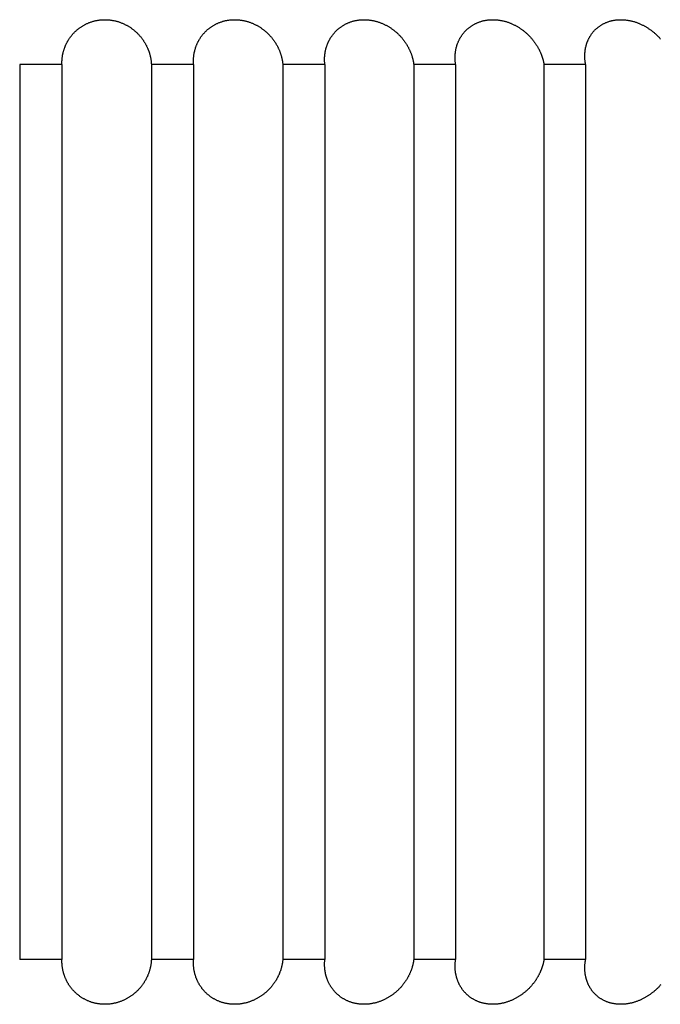
# Model space of a CAD drawing. Extents: x 52 to 380, y 60 to 275.
# Drawn here: x 81 to 82, y 130 to 131 of the extents above; entities that cross this region are included whole.
import ezdxf

# ---------------------------------------------------------------- set-up
doc = ezdxf.new("R2010")
doc.units = 0
doc.layers.add('DEFAULT', color=7, linetype='CONTINUOUS')
doc.layers.add('MP4031015_調整スクリュ', color=7, linetype='CONTINUOUS')

# ---------------------------------------------------------------- blocks, each defined once
blk = doc.blocks.new('SE1')
at = {"layer": 'MP4031015_調整スクリュ', "color": 7, "linetype": 'CONTINUOUS'}
for p, q in [((81.33231, 130.81769), (81.31341, 130.81769)), ((81.31341, 130.81769), (81.31341, 130.41769)), ((81.33231, 130.81769), (81.33231, 130.41769)), ((81.39115, 130.81769), (81.37228, 130.81769)), ((81.37228, 130.81769), (81.37228, 130.41769)), ((81.39115, 130.81769), (81.39115, 130.41769)), ((81.44984, 130.81769), (81.43102, 130.81769)), ((81.43102, 130.81769), (81.43102, 130.41769)), ((81.44984, 130.81769), (81.44984, 130.41769)), ((81.50828, 130.81769), (81.48956, 130.81769)), ((81.48956, 130.81769), (81.48956, 130.41769)), ((81.50828, 130.81769), (81.50828, 130.41769)), ((81.5664, 130.81769), (81.54779, 130.81769)), ((81.54779, 130.81769), (81.54779, 130.41769)), ((81.5664, 130.81769), (81.5664, 130.41769)), ((81.33231, 130.41769), (81.31341, 130.41769)), ((81.39115, 130.41769), (81.37228, 130.41769)), ((81.44984, 130.41769), (81.43102, 130.41769)), ((81.50828, 130.41769), (81.48956, 130.41769)), ((81.5664, 130.41769), (81.54779, 130.41769))]:
    blk.add_line(p, q, dxfattribs=at)
for points in [[(81.33231, 130.81769), (81.3323, 130.81791), (81.3323, 130.81814), (81.3323, 130.81836), (81.3323, 130.81858), (81.3323, 130.8188), (81.33231, 130.81903), (81.33232, 130.81925), (81.33233, 130.81947), (81.33234, 130.8197), (81.33236, 130.81992), (81.33238, 130.82014), (81.3324, 130.82037), (81.33242, 130.82059), (81.33245, 130.82081), (81.33248, 130.82103), (81.33251, 130.82126), (81.33254, 130.82148), (81.33258, 130.8217), (81.33262, 130.82192), (81.33266, 130.82214), (81.33271, 130.82236), (81.33275, 130.82258), (81.3328, 130.8228), (81.33286, 130.82302), (81.33291, 130.82324), (81.33297, 130.82346), (81.33303, 130.82368), (81.33309, 130.8239), (81.33316, 130.82412), (81.33322, 130.82434), (81.33329, 130.82455), (81.33337, 130.82477), (81.33344, 130.82498), (81.33352, 130.8252), (81.3336, 130.82541), (81.33368, 130.82563), (81.33377, 130.82584), (81.33386, 130.82605), (81.33395, 130.82626), (81.33405, 130.82648), (81.33414, 130.82669), (81.33424, 130.8269), (81.33435, 130.82711), (81.33445, 130.82731), (81.33456, 130.82752), (81.33467, 130.82773), (81.33479, 130.82794), (81.3349, 130.82815), (81.33503, 130.82835), (81.33515, 130.82856), (81.33528, 130.82876), (81.3354, 130.82896), (81.33554, 130.82917), (81.33567, 130.82937), (81.33581, 130.82957), (81.33595, 130.82977), (81.3361, 130.82996), (81.33624, 130.83016), (81.33639, 130.83036), (81.33655, 130.83055), (81.3367, 130.83074), (81.33686, 130.83094), (81.33703, 130.83113), (81.33719, 130.83131), (81.33736, 130.8315), (81.33753, 130.83169), (81.33771, 130.83187), (81.33789, 130.83205), (81.33807, 130.83223), (81.33825, 130.83241), (81.33844, 130.83259), (81.33863, 130.83276), (81.33883, 130.83294), (81.33903, 130.83311), (81.33923, 130.83328), (81.33943, 130.83345), (81.33964, 130.83362), (81.33986, 130.83378), (81.34007, 130.83394), (81.34029, 130.8341), (81.34051, 130.83426), (81.34074, 130.83441), (81.34097, 130.83457), (81.3412, 130.83472), (81.34144, 130.83486), (81.34167, 130.83501), (81.34192, 130.83515), (81.34216, 130.83529), (81.34241, 130.83542), (81.34266, 130.83556), (81.34292, 130.83568), (81.34317, 130.83581), (81.34344, 130.83593), (81.3437, 130.83605), (81.34397, 130.83617), (81.34424, 130.83628), (81.34452, 130.83639), (81.34479, 130.8365), (81.34508, 130.8366), (81.34536, 130.83669), (81.34565, 130.83679), (81.34594, 130.83688), (81.34623, 130.83696), (81.34652, 130.83704), (81.34682, 130.83712), (81.34712, 130.83719), (81.34742, 130.83726), (81.34772, 130.83732), (81.34802, 130.83738), (81.34833, 130.83743), (81.34864, 130.83748), (81.34895, 130.83752), (81.34926, 130.83756), (81.34957, 130.83759), (81.34989, 130.83762), (81.3502, 130.83765), (81.35052, 130.83766), (81.35084, 130.83768), (81.35115, 130.83769), (81.35147, 130.83769), (81.35179, 130.83769), (81.35211, 130.83768), (81.35242, 130.83767), (81.35274, 130.83765), (81.35306, 130.83763), (81.35337, 130.8376), (81.35369, 130.83757), (81.354, 130.83753), (81.35432, 130.83749), (81.35463, 130.83744), (81.35494, 130.83739), (81.35525, 130.83733), (81.35556, 130.83727), (81.35587, 130.83721), (81.35618, 130.83714), (81.35648, 130.83706), (81.35678, 130.83698), (81.35708, 130.8369), (81.35738, 130.83681), (81.35767, 130.83672), (81.35796, 130.83662), (81.35825, 130.83652), (81.35854, 130.83642), (81.35882, 130.83631), (81.35911, 130.8362), (81.35938, 130.83608), (81.35966, 130.83596), (81.35993, 130.83584), (81.3602, 130.83571), (81.36047, 130.83558), (81.36074, 130.83545), (81.361, 130.83531), (81.36126, 130.83518), (81.36151, 130.83503), (81.36176, 130.83489), (81.36201, 130.83474), (81.36225, 130.8346), (81.36249, 130.83444), (81.36273, 130.83429), (81.36296, 130.83413), (81.3632, 130.83398), (81.36342, 130.83381), (81.36365, 130.83365), (81.36387, 130.83349), (81.36409, 130.83332), (81.36431, 130.83315), (81.36452, 130.83297), (81.36473, 130.8328), (81.36493, 130.83262), (81.36514, 130.83245), (81.36534, 130.83227), (81.36554, 130.83209), (81.36573, 130.8319), (81.36592, 130.83172), (81.36611, 130.83153), (81.36629, 130.83135), (81.36647, 130.83116), (81.36665, 130.83097), (81.36683, 130.83078), (81.367, 130.83058), (81.36717, 130.83039), (81.36733, 130.8302), (81.3675, 130.83), (81.36765, 130.82981), (81.36781, 130.82961), (81.36797, 130.82941), (81.36812, 130.82921), (81.36826, 130.82901), (81.36841, 130.82881), (81.36855, 130.8286), (81.36869, 130.8284), (81.36883, 130.82819), (81.36896, 130.82799), (81.36909, 130.82778), (81.36922, 130.82757), (81.36935, 130.82736), (81.36947, 130.82715), (81.36959, 130.82694), (81.36971, 130.82673), (81.36983, 130.82652), (81.36994, 130.82631), (81.37005, 130.82609), (81.37015, 130.82588), (81.37026, 130.82566), (81.37036, 130.82545), (81.37046, 130.82523), (81.37055, 130.82502), (81.37065, 130.8248), (81.37074, 130.82458), (81.37083, 130.82437), (81.37091, 130.82415), (81.37099, 130.82393), (81.37107, 130.82371), (81.37115, 130.8235), (81.37123, 130.82328), (81.3713, 130.82306), (81.37137, 130.82284), (81.37144, 130.82262), (81.3715, 130.82239), (81.37156, 130.82217), (81.37162, 130.82195), (81.37168, 130.82173), (81.37173, 130.8215), (81.37179, 130.82128), (81.37184, 130.82106), (81.37188, 130.82083), (81.37193, 130.82061), (81.37197, 130.82039), (81.37201, 130.82016), (81.37205, 130.81994), (81.37208, 130.81971), (81.37211, 130.81949), (81.37214, 130.81926), (81.37217, 130.81904), (81.37219, 130.81882), (81.37221, 130.81859), (81.37223, 130.81837), (81.37225, 130.81814), (81.37226, 130.81792), (81.37228, 130.81769)], [(81.39115, 130.81769), (81.39113, 130.81791), (81.39112, 130.81814), (81.39111, 130.81836), (81.3911, 130.81858), (81.3911, 130.8188), (81.3911, 130.81903), (81.3911, 130.81925), (81.3911, 130.81947), (81.3911, 130.8197), (81.39111, 130.81992), (81.39112, 130.82014), (81.39113, 130.82037), (81.39115, 130.82059), (81.39117, 130.82081), (81.39119, 130.82103), (81.39121, 130.82126), (81.39124, 130.82148), (81.39126, 130.8217), (81.39129, 130.82192), (81.39133, 130.82214), (81.39136, 130.82236), (81.3914, 130.82258), (81.39144, 130.8228), (81.39148, 130.82302), (81.39153, 130.82324), (81.39158, 130.82346), (81.39163, 130.82368), (81.39168, 130.8239), (81.39174, 130.82412), (81.3918, 130.82434), (81.39186, 130.82455), (81.39193, 130.82477), (81.39199, 130.82498), (81.39206, 130.8252), (81.39214, 130.82541), (81.39221, 130.82563), (81.39229, 130.82584), (81.39237, 130.82605), (81.39245, 130.82626), (81.39254, 130.82648), (81.39263, 130.82669), (81.39272, 130.8269), (81.39281, 130.82711), (81.39291, 130.82731), (81.39301, 130.82752), (81.39311, 130.82773), (81.39322, 130.82794), (81.39333, 130.82815), (81.39344, 130.82835), (81.39356, 130.82856), (81.39367, 130.82876), (81.3938, 130.82896), (81.39392, 130.82917), (81.39405, 130.82937), (81.39418, 130.82957), (81.39431, 130.82977), (81.39445, 130.82996), (81.39459, 130.83016), (81.39473, 130.83036), (81.39488, 130.83055), (81.39502, 130.83074), (81.39518, 130.83094), (81.39533, 130.83113), (81.39549, 130.83131), (81.39565, 130.8315), (81.39581, 130.83169), (81.39598, 130.83187), (81.39615, 130.83205), (81.39633, 130.83223), (81.3965, 130.83241), (81.39668, 130.83259), (81.39687, 130.83276), (81.39706, 130.83294), (81.39725, 130.83311), (81.39744, 130.83328), (81.39764, 130.83345), (81.39784, 130.83362), (81.39805, 130.83378), (81.39826, 130.83394), (81.39847, 130.8341), (81.39869, 130.83426), (81.39891, 130.83441), (81.39913, 130.83457), (81.39935, 130.83472), (81.39958, 130.83486), (81.39982, 130.83501), (81.40005, 130.83515), (81.40029, 130.83529), (81.40053, 130.83542), (81.40078, 130.83556), (81.40103, 130.83568), (81.40128, 130.83581), (81.40154, 130.83593), (81.4018, 130.83605), (81.40206, 130.83617), (81.40233, 130.83628), (81.4026, 130.83639), (81.40287, 130.8365), (81.40315, 130.8366), (81.40343, 130.83669), (81.40371, 130.83679), (81.404, 130.83688), (81.40428, 130.83696), (81.40457, 130.83704), (81.40487, 130.83712), (81.40516, 130.83719), (81.40546, 130.83726), (81.40576, 130.83732), (81.40606, 130.83738), (81.40636, 130.83743), (81.40667, 130.83748), (81.40697, 130.83752), (81.40728, 130.83756), (81.40759, 130.83759), (81.40791, 130.83762), (81.40822, 130.83765), (81.40854, 130.83766), (81.40885, 130.83768), (81.40917, 130.83769), (81.40949, 130.83769), (81.4098, 130.83769), (81.41012, 130.83768), (81.41044, 130.83767), (81.41075, 130.83765), (81.41107, 130.83763), (81.41139, 130.8376), (81.4117, 130.83757), (81.41202, 130.83753), (81.41233, 130.83749), (81.41265, 130.83744), (81.41296, 130.83739), (81.41327, 130.83733), (81.41359, 130.83727), (81.4139, 130.83721), (81.4142, 130.83714), (81.41451, 130.83706), (81.41481, 130.83698), (81.41512, 130.8369), (81.41541, 130.83681), (81.41571, 130.83672), (81.41601, 130.83662), (81.4163, 130.83652), (81.41659, 130.83642), (81.41688, 130.83631), (81.41716, 130.8362), (81.41744, 130.83608), (81.41772, 130.83596), (81.418, 130.83584), (81.41828, 130.83571), (81.41855, 130.83558), (81.41882, 130.83545), (81.41908, 130.83531), (81.41935, 130.83518), (81.41961, 130.83503), (81.41986, 130.83489), (81.42011, 130.83474), (81.42036, 130.8346), (81.42061, 130.83444), (81.42085, 130.83429), (81.42109, 130.83413), (81.42133, 130.83398), (81.42156, 130.83381), (81.42179, 130.83365), (81.42202, 130.83349), (81.42225, 130.83332), (81.42247, 130.83315), (81.42269, 130.83297), (81.4229, 130.8328), (81.42312, 130.83262), (81.42333, 130.83245), (81.42353, 130.83227), (81.42374, 130.83209), (81.42394, 130.8319), (81.42413, 130.83172), (81.42433, 130.83153), (81.42452, 130.83135), (81.42471, 130.83116), (81.42489, 130.83097), (81.42508, 130.83078), (81.42525, 130.83058), (81.42543, 130.83039), (81.4256, 130.8302), (81.42577, 130.83), (81.42594, 130.82981), (81.4261, 130.82961), (81.42626, 130.82941), (81.42642, 130.82921), (81.42658, 130.82901), (81.42673, 130.82881), (81.42688, 130.8286), (81.42703, 130.8284), (81.42717, 130.82819), (81.42732, 130.82799), (81.42745, 130.82778), (81.42759, 130.82757), (81.42772, 130.82736), (81.42786, 130.82715), (81.42798, 130.82694), (81.42811, 130.82673), (81.42823, 130.82652), (81.42835, 130.82631), (81.42847, 130.82609), (81.42859, 130.82588), (81.4287, 130.82566), (81.42881, 130.82545), (81.42891, 130.82523), (81.42902, 130.82502), (81.42912, 130.8248), (81.42922, 130.82458), (81.42931, 130.82437), (81.42941, 130.82415), (81.4295, 130.82393), (81.42959, 130.82371), (81.42967, 130.8235), (81.42976, 130.82328), (81.42984, 130.82306), (81.42992, 130.82284), (81.42999, 130.82262), (81.43007, 130.82239), (81.43014, 130.82217), (81.4302, 130.82195), (81.43027, 130.82173), (81.43033, 130.8215), (81.43039, 130.82128), (81.43045, 130.82106), (81.43051, 130.82083), (81.43056, 130.82061), (81.43061, 130.82039), (81.43066, 130.82016), (81.43071, 130.81994), (81.43075, 130.81971), (81.43079, 130.81949), (81.43083, 130.81926), (81.43086, 130.81904), (81.4309, 130.81882), (81.43093, 130.81859), (81.43095, 130.81837), (81.43098, 130.81814), (81.431, 130.81792), (81.43102, 130.81769)], [(81.44984, 130.81769), (81.44981, 130.81791), (81.44979, 130.81814), (81.44977, 130.81836), (81.44976, 130.81858), (81.44974, 130.8188), (81.44973, 130.81903), (81.44972, 130.81925), (81.44972, 130.81947), (81.44971, 130.8197), (81.44971, 130.81992), (81.44971, 130.82014), (81.44972, 130.82037), (81.44972, 130.82059), (81.44973, 130.82081), (81.44974, 130.82103), (81.44976, 130.82126), (81.44978, 130.82148), (81.44979, 130.8217), (81.44982, 130.82192), (81.44984, 130.82214), (81.44987, 130.82236), (81.4499, 130.82258), (81.44993, 130.8228), (81.44996, 130.82302), (81.45, 130.82324), (81.45004, 130.82346), (81.45008, 130.82368), (81.45013, 130.8239), (81.45018, 130.82412), (81.45023, 130.82434), (81.45028, 130.82455), (81.45033, 130.82477), (81.45039, 130.82498), (81.45045, 130.8252), (81.45052, 130.82541), (81.45058, 130.82563), (81.45065, 130.82584), (81.45072, 130.82605), (81.4508, 130.82626), (81.45088, 130.82648), (81.45096, 130.82669), (81.45104, 130.8269), (81.45113, 130.82711), (81.45121, 130.82731), (81.45131, 130.82752), (81.4514, 130.82773), (81.4515, 130.82794), (81.4516, 130.82815), (81.4517, 130.82835), (81.45181, 130.82856), (81.45192, 130.82876), (81.45203, 130.82896), (81.45215, 130.82917), (81.45227, 130.82937), (81.45239, 130.82957), (81.45251, 130.82977), (81.45264, 130.82996), (81.45277, 130.83016), (81.45291, 130.83036), (81.45305, 130.83055), (81.45319, 130.83074), (81.45333, 130.83094), (81.45348, 130.83113), (81.45363, 130.83131), (81.45378, 130.8315), (81.45394, 130.83169), (81.4541, 130.83187), (81.45426, 130.83205), (81.45443, 130.83223), (81.4546, 130.83241), (81.45477, 130.83259), (81.45494, 130.83276), (81.45513, 130.83294), (81.45531, 130.83311), (81.4555, 130.83328), (81.45569, 130.83345), (81.45588, 130.83362), (81.45608, 130.83378), (81.45628, 130.83394), (81.45649, 130.8341), (81.4567, 130.83426), (81.45691, 130.83441), (81.45713, 130.83457), (81.45735, 130.83472), (81.45757, 130.83486), (81.45779, 130.83501), (81.45802, 130.83515), (81.45826, 130.83529), (81.45849, 130.83542), (81.45873, 130.83556), (81.45898, 130.83568), (81.45922, 130.83581), (81.45947, 130.83593), (81.45973, 130.83605), (81.45998, 130.83617), (81.46025, 130.83628), (81.46051, 130.83639), (81.46078, 130.8365), (81.46105, 130.8366), (81.46133, 130.83669), (81.4616, 130.83679), (81.46188, 130.83688), (81.46217, 130.83696), (81.46245, 130.83704), (81.46274, 130.83712), (81.46303, 130.83719), (81.46333, 130.83726), (81.46362, 130.83732), (81.46392, 130.83738), (81.46422, 130.83743), (81.46452, 130.83748), (81.46483, 130.83752), (81.46513, 130.83756), (81.46544, 130.83759), (81.46575, 130.83762), (81.46606, 130.83765), (81.46638, 130.83766), (81.46669, 130.83768), (81.46701, 130.83769), (81.46732, 130.83769), (81.46764, 130.83769), (81.46795, 130.83768), (81.46827, 130.83767), (81.46859, 130.83765), (81.4689, 130.83763), (81.46922, 130.8376), (81.46953, 130.83757), (81.46985, 130.83753), (81.47017, 130.83749), (81.47048, 130.83744), (81.4708, 130.83739), (81.47111, 130.83733), (81.47142, 130.83727), (81.47173, 130.83721), (81.47204, 130.83714), (81.47235, 130.83706), (81.47266, 130.83698), (81.47296, 130.8369), (81.47326, 130.83681), (81.47356, 130.83672), (81.47386, 130.83662), (81.47415, 130.83652), (81.47445, 130.83642), (81.47474, 130.83631), (81.47503, 130.8362), (81.47531, 130.83608), (81.4756, 130.83596), (81.47588, 130.83584), (81.47615, 130.83571), (81.47643, 130.83558), (81.4767, 130.83545), (81.47697, 130.83531), (81.47724, 130.83518), (81.47751, 130.83503), (81.47777, 130.83489), (81.47802, 130.83474), (81.47828, 130.8346), (81.47853, 130.83444), (81.47878, 130.83429), (81.47902, 130.83413), (81.47926, 130.83398), (81.4795, 130.83381), (81.47974, 130.83365), (81.47997, 130.83349), (81.4802, 130.83332), (81.48043, 130.83315), (81.48065, 130.83297), (81.48088, 130.8328), (81.4811, 130.83262), (81.48131, 130.83245), (81.48152, 130.83227), (81.48174, 130.83209), (81.48194, 130.8319), (81.48215, 130.83172), (81.48235, 130.83153), (81.48255, 130.83135), (81.48274, 130.83116), (81.48293, 130.83097), (81.48312, 130.83078), (81.48331, 130.83058), (81.48349, 130.83039), (81.48367, 130.8302), (81.48384, 130.83), (81.48402, 130.82981), (81.48419, 130.82961), (81.48436, 130.82941), (81.48452, 130.82921), (81.48469, 130.82901), (81.48485, 130.82881), (81.485, 130.8286), (81.48516, 130.8284), (81.48531, 130.82819), (81.48546, 130.82799), (81.48561, 130.82778), (81.48575, 130.82757), (81.48589, 130.82736), (81.48603, 130.82715), (81.48617, 130.82694), (81.4863, 130.82673), (81.48643, 130.82652), (81.48656, 130.82631), (81.48669, 130.82609), (81.48681, 130.82588), (81.48693, 130.82566), (81.48705, 130.82545), (81.48716, 130.82523), (81.48727, 130.82502), (81.48738, 130.8248), (81.48749, 130.82458), (81.48759, 130.82437), (81.4877, 130.82415), (81.4878, 130.82393), (81.48789, 130.82371), (81.48799, 130.8235), (81.48808, 130.82328), (81.48817, 130.82306), (81.48825, 130.82284), (81.48834, 130.82262), (81.48842, 130.82239), (81.4885, 130.82217), (81.48858, 130.82195), (81.48865, 130.82173), (81.48872, 130.8215), (81.48879, 130.82128), (81.48886, 130.82106), (81.48892, 130.82083), (81.48898, 130.82061), (81.48904, 130.82039), (81.4891, 130.82016), (81.48915, 130.81994), (81.48921, 130.81971), (81.48925, 130.81949), (81.4893, 130.81926), (81.48935, 130.81904), (81.48939, 130.81882), (81.48943, 130.81859), (81.48946, 130.81837), (81.4895, 130.81814), (81.48953, 130.81792), (81.48956, 130.81769)], [(81.50828, 130.81769), (81.50825, 130.81791), (81.50822, 130.81814), (81.5082, 130.81836), (81.50817, 130.81858), (81.50815, 130.8188), (81.50813, 130.81903), (81.50811, 130.81925), (81.5081, 130.81947), (81.50808, 130.8197), (81.50807, 130.81992), (81.50807, 130.82014), (81.50806, 130.82037), (81.50806, 130.82059), (81.50806, 130.82081), (81.50806, 130.82103), (81.50807, 130.82126), (81.50807, 130.82148), (81.50808, 130.8217), (81.5081, 130.82192), (81.50811, 130.82214), (81.50813, 130.82236), (81.50815, 130.82258), (81.50817, 130.8228), (81.5082, 130.82302), (81.50823, 130.82324), (81.50826, 130.82346), (81.50829, 130.82368), (81.50833, 130.8239), (81.50837, 130.82412), (81.50841, 130.82434), (81.50845, 130.82455), (81.5085, 130.82477), (81.50855, 130.82498), (81.5086, 130.8252), (81.50866, 130.82541), (81.50872, 130.82563), (81.50878, 130.82584), (81.50884, 130.82605), (81.5089, 130.82626), (81.50897, 130.82648), (81.50904, 130.82669), (81.50912, 130.8269), (81.5092, 130.82711), (81.50928, 130.82731), (81.50936, 130.82752), (81.50945, 130.82773), (81.50953, 130.82794), (81.50963, 130.82815), (81.50972, 130.82835), (81.50982, 130.82856), (81.50992, 130.82876), (81.51003, 130.82896), (81.51013, 130.82917), (81.51024, 130.82937), (81.51036, 130.82957), (81.51047, 130.82977), (81.51059, 130.82996), (81.51072, 130.83016), (81.51084, 130.83036), (81.51097, 130.83055), (81.5111, 130.83074), (81.51124, 130.83094), (81.51138, 130.83113), (81.51152, 130.83131), (81.51166, 130.8315), (81.51181, 130.83169), (81.51196, 130.83187), (81.51212, 130.83205), (81.51228, 130.83223), (81.51244, 130.83241), (81.5126, 130.83259), (81.51277, 130.83276), (81.51294, 130.83294), (81.51312, 130.83311), (81.5133, 130.83328), (81.51348, 130.83345), (81.51367, 130.83362), (81.51386, 130.83378), (81.51406, 130.83394), (81.51426, 130.8341), (81.51446, 130.83426), (81.51466, 130.83441), (81.51487, 130.83457), (81.51508, 130.83472), (81.5153, 130.83486), (81.51552, 130.83501), (81.51574, 130.83515), (81.51597, 130.83529), (81.5162, 130.83542), (81.51643, 130.83556), (81.51667, 130.83568), (81.51691, 130.83581), (81.51715, 130.83593), (81.5174, 130.83605), (81.51765, 130.83617), (81.51791, 130.83628), (81.51817, 130.83639), (81.51843, 130.8365), (81.5187, 130.8366), (81.51897, 130.83669), (81.51924, 130.83679), (81.51951, 130.83688), (81.51979, 130.83696), (81.52007, 130.83704), (81.52036, 130.83712), (81.52064, 130.83719), (81.52093, 130.83726), (81.52122, 130.83732), (81.52152, 130.83738), (81.52181, 130.83743), (81.52211, 130.83748), (81.52241, 130.83752), (81.52272, 130.83756), (81.52302, 130.83759), (81.52333, 130.83762), (81.52364, 130.83765), (81.52395, 130.83766), (81.52426, 130.83768), (81.52458, 130.83769), (81.52489, 130.83769), (81.52521, 130.83769), (81.52552, 130.83768), (81.52583, 130.83767), (81.52615, 130.83765), (81.52646, 130.83763), (81.52678, 130.8376), (81.52709, 130.83757), (81.52741, 130.83753), (81.52773, 130.83749), (81.52804, 130.83744), (81.52836, 130.83739), (81.52867, 130.83733), (81.52898, 130.83727), (81.5293, 130.83721), (81.52961, 130.83714), (81.52992, 130.83706), (81.53022, 130.83698), (81.53053, 130.8369), (81.53083, 130.83681), (81.53113, 130.83672), (81.53143, 130.83662), (81.53173, 130.83652), (81.53202, 130.83642), (81.53232, 130.83631), (81.53261, 130.8362), (81.5329, 130.83608), (81.53319, 130.83596), (81.53347, 130.83584), (81.53375, 130.83571), (81.53403, 130.83558), (81.53431, 130.83545), (81.53458, 130.83531), (81.53485, 130.83518), (81.53512, 130.83503), (81.53539, 130.83489), (81.53565, 130.83474), (81.53591, 130.8346), (81.53616, 130.83444), (81.53641, 130.83429), (81.53666, 130.83413), (81.53691, 130.83398), (81.53715, 130.83381), (81.5374, 130.83365), (81.53764, 130.83349), (81.53787, 130.83332), (81.5381, 130.83315), (81.53833, 130.83297), (81.53856, 130.8328), (81.53879, 130.83262), (81.53901, 130.83245), (81.53923, 130.83227), (81.53944, 130.83209), (81.53966, 130.8319), (81.53987, 130.83172), (81.54007, 130.83153), (81.54028, 130.83135), (81.54048, 130.83116), (81.54068, 130.83097), (81.54087, 130.83078), (81.54107, 130.83058), (81.54125, 130.83039), (81.54144, 130.8302), (81.54162, 130.83), (81.5418, 130.82981), (81.54198, 130.82961), (81.54216, 130.82941), (81.54233, 130.82921), (81.5425, 130.82901), (81.54267, 130.82881), (81.54283, 130.8286), (81.54299, 130.8284), (81.54315, 130.82819), (81.54331, 130.82799), (81.54346, 130.82778), (81.54362, 130.82757), (81.54376, 130.82736), (81.54391, 130.82715), (81.54405, 130.82694), (81.5442, 130.82673), (81.54433, 130.82652), (81.54447, 130.82631), (81.5446, 130.82609), (81.54473, 130.82588), (81.54486, 130.82566), (81.54499, 130.82545), (81.54511, 130.82523), (81.54523, 130.82502), (81.54535, 130.8248), (81.54546, 130.82458), (81.54557, 130.82437), (81.54568, 130.82415), (81.54579, 130.82393), (81.5459, 130.82371), (81.546, 130.8235), (81.5461, 130.82328), (81.54619, 130.82306), (81.54629, 130.82284), (81.54638, 130.82262), (81.54647, 130.82239), (81.54656, 130.82217), (81.54665, 130.82195), (81.54673, 130.82173), (81.54681, 130.8215), (81.54689, 130.82128), (81.54696, 130.82106), (81.54703, 130.82083), (81.5471, 130.82061), (81.54717, 130.82039), (81.54724, 130.82016), (81.5473, 130.81994), (81.54736, 130.81971), (81.54742, 130.81949), (81.54747, 130.81926), (81.54753, 130.81904), (81.54758, 130.81882), (81.54762, 130.81859), (81.54767, 130.81837), (81.54771, 130.81814), (81.54775, 130.81792), (81.54779, 130.81769)], [(81.5664, 130.81769), (81.56636, 130.81791), (81.56632, 130.81814), (81.56629, 130.81836), (81.56625, 130.81858), (81.56622, 130.8188), (81.56619, 130.81903), (81.56617, 130.81925), (81.56614, 130.81947), (81.56612, 130.8197), (81.5661, 130.81992), (81.56609, 130.82014), (81.56607, 130.82037), (81.56606, 130.82059), (81.56605, 130.82081), (81.56605, 130.82103), (81.56604, 130.82126), (81.56604, 130.82148), (81.56604, 130.8217), (81.56605, 130.82192), (81.56605, 130.82214), (81.56606, 130.82236), (81.56607, 130.82258), (81.56609, 130.8228), (81.56611, 130.82302), (81.56613, 130.82324), (81.56615, 130.82346), (81.56617, 130.82368), (81.5662, 130.8239), (81.56623, 130.82412), (81.56626, 130.82434), (81.5663, 130.82455), (81.56634, 130.82477), (81.56638, 130.82498), (81.56642, 130.8252), (81.56647, 130.82541), (81.56651, 130.82563), (81.56657, 130.82584), (81.56662, 130.82605), (81.56668, 130.82626), (81.56674, 130.82648), (81.5668, 130.82669), (81.56686, 130.8269), (81.56693, 130.82711), (81.567, 130.82731), (81.56708, 130.82752), (81.56716, 130.82773), (81.56724, 130.82794), (81.56732, 130.82815), (81.56741, 130.82835), (81.5675, 130.82856), (81.56759, 130.82876), (81.56768, 130.82896), (81.56778, 130.82917), (81.56788, 130.82937), (81.56799, 130.82957), (81.5681, 130.82977), (81.56821, 130.82996), (81.56832, 130.83016), (81.56844, 130.83036), (81.56856, 130.83055), (81.56868, 130.83074), (81.56881, 130.83094), (81.56894, 130.83113), (81.56907, 130.83131), (81.56921, 130.8315), (81.56935, 130.83169), (81.56949, 130.83187), (81.56964, 130.83205), (81.56979, 130.83223), (81.56994, 130.83241), (81.5701, 130.83259), (81.57026, 130.83276), (81.57043, 130.83294), (81.57059, 130.83311), (81.57077, 130.83328), (81.57094, 130.83345), (81.57112, 130.83362), (81.5713, 130.83378), (81.57149, 130.83394), (81.57168, 130.8341), (81.57188, 130.83426), (81.57207, 130.83441), (81.57227, 130.83457), (81.57248, 130.83472), (81.57269, 130.83486), (81.5729, 130.83501), (81.57312, 130.83515), (81.57333, 130.83529), (81.57356, 130.83542), (81.57378, 130.83556), (81.57401, 130.83568), (81.57425, 130.83581), (81.57449, 130.83593), (81.57473, 130.83605), (81.57497, 130.83617), (81.57522, 130.83628), (81.57548, 130.83639), (81.57573, 130.8365), (81.57599, 130.8366), (81.57626, 130.83669), (81.57652, 130.83679), (81.57679, 130.83688), (81.57707, 130.83696), (81.57734, 130.83704), (81.57762, 130.83712), (81.5779, 130.83719), (81.57819, 130.83726), (81.57848, 130.83732), (81.57876, 130.83738), (81.57906, 130.83743), (81.57935, 130.83748), (81.57965, 130.83752), (81.57995, 130.83756), (81.58025, 130.83759), (81.58056, 130.83762), (81.58086, 130.83765), (81.58117, 130.83766), (81.58148, 130.83768), (81.58179, 130.83769), (81.5821, 130.83769), (81.58241, 130.83769), (81.58273, 130.83768), (81.58304, 130.83767), (81.58335, 130.83765), (81.58367, 130.83763), (81.58398, 130.8376), (81.58429, 130.83757), (81.58461, 130.83753), (81.58493, 130.83749), (81.58524, 130.83744), (81.58556, 130.83739), (81.58587, 130.83733), (81.58618, 130.83727), (81.5865, 130.83721), (81.58681, 130.83714), (81.58712, 130.83706), (81.58742, 130.83698), (81.58773, 130.8369), (81.58804, 130.83681), (81.58834, 130.83672), (81.58864, 130.83662), (81.58894, 130.83652), (81.58924, 130.83642), (81.58953, 130.83631), (81.58983, 130.8362), (81.59012, 130.83608), (81.59041, 130.83596), (81.59069, 130.83584), (81.59098, 130.83571), (81.59126, 130.83558), (81.59154, 130.83545), (81.59182, 130.83531), (81.59209, 130.83518), (81.59237, 130.83503), (81.59263, 130.83489), (81.5929, 130.83474), (81.59316, 130.8346), (81.59342, 130.83444), (81.59368, 130.83429), (81.59393, 130.83413), (81.59418, 130.83398), (81.59443, 130.83381), (81.59468, 130.83365), (81.59492, 130.83349), (81.59516, 130.83332), (81.5954, 130.83315), (81.59564, 130.83297), (81.59587, 130.8328), (81.5961, 130.83262), (81.59633, 130.83245), (81.59655, 130.83227), (81.59677, 130.83209), (81.59699, 130.8319), (81.59721, 130.83172), (81.59742, 130.83153), (81.59763, 130.83135), (81.59784, 130.83116), (81.59804, 130.83097), (81.59824, 130.83078), (81.59844, 130.83058), (81.59864, 130.83039), (81.59883, 130.8302), (81.59902, 130.83), (81.59921, 130.82981), (81.59939, 130.82961), (81.59957, 130.82941), (81.59975, 130.82921), (81.59993, 130.82901)], [(81.37228, 130.41769), (81.37226, 130.41747), (81.37225, 130.41725), (81.37223, 130.41702), (81.37221, 130.4168), (81.37219, 130.41658), (81.37217, 130.41636), (81.37214, 130.41613), (81.37211, 130.41591), (81.37208, 130.41569), (81.37205, 130.41546), (81.37201, 130.41524), (81.37197, 130.41502), (81.37193, 130.4148), (81.37189, 130.41457), (81.37184, 130.41435), (81.37179, 130.41413), (81.37174, 130.41391), (81.37169, 130.41368), (81.37163, 130.41346), (81.37157, 130.41324), (81.37151, 130.41302), (81.37145, 130.4128), (81.37138, 130.41258), (81.37131, 130.41236), (81.37124, 130.41214), (81.37116, 130.41192), (81.37109, 130.4117), (81.37101, 130.41148), (81.37092, 130.41127), (81.37084, 130.41105), (81.37075, 130.41083), (81.37066, 130.41062), (81.37057, 130.4104), (81.37047, 130.41019), (81.37038, 130.40997), (81.37028, 130.40976), (81.37017, 130.40954), (81.37007, 130.40933), (81.36996, 130.40912), (81.36985, 130.40891), (81.36974, 130.4087), (81.36962, 130.40849), (81.3695, 130.40828), (81.36938, 130.40807), (81.36925, 130.40786), (81.36912, 130.40765), (81.36899, 130.40745), (81.36886, 130.40724), (81.36872, 130.40703), (81.36858, 130.40683), (81.36844, 130.40662), (81.3683, 130.40642), (81.36815, 130.40622), (81.368, 130.40602), (81.36784, 130.40582), (81.36769, 130.40562), (81.36753, 130.40542), (81.36736, 130.40522), (81.3672, 130.40503), (81.36703, 130.40483), (81.36686, 130.40464), (81.36668, 130.40445), (81.3665, 130.40426), (81.36632, 130.40407), (81.36614, 130.40388), (81.36595, 130.4037), (81.36577, 130.40351), (81.36557, 130.40333), (81.36538, 130.40315), (81.36518, 130.40297), (81.36498, 130.4028), (81.36477, 130.40262), (81.36456, 130.40245), (81.36435, 130.40227), (81.36414, 130.4021), (81.36392, 130.40193), (81.3637, 130.40177), (81.36347, 130.4016), (81.36324, 130.40144), (81.36301, 130.40128), (81.36278, 130.40112), (81.36254, 130.40097), (81.3623, 130.40082), (81.36205, 130.40067), (81.36181, 130.40052), (81.36156, 130.40038), (81.3613, 130.40023), (81.36105, 130.4001), (81.36079, 130.39996), (81.36053, 130.39983), (81.36026, 130.3997), (81.35999, 130.39957), (81.35972, 130.39945), (81.35945, 130.39933), (81.35917, 130.39922), (81.35889, 130.3991), (81.35861, 130.39899), (81.35832, 130.39889), (81.35803, 130.39879), (81.35774, 130.39869), (81.35745, 130.3986), (81.35715, 130.39851), (81.35685, 130.39842), (81.35655, 130.39834), (81.35625, 130.39826), (81.35594, 130.39819), (81.35564, 130.39813), (81.35533, 130.39806), (81.35502, 130.39801), (81.35471, 130.39795), (81.3544, 130.3979), (81.35409, 130.39786), (81.35377, 130.39782), (81.35346, 130.39779), (81.35314, 130.39776), (81.35282, 130.39774), (81.35251, 130.39772), (81.35219, 130.39771), (81.35187, 130.3977), (81.35155, 130.39769), (81.35123, 130.3977), (81.35092, 130.3977), (81.3506, 130.39771), (81.35028, 130.39773), (81.34997, 130.39775), (81.34966, 130.39778), (81.34934, 130.39781), (81.34903, 130.39785), (81.34872, 130.39789), (81.34841, 130.39794), (81.3481, 130.39799), (81.3478, 130.39805), (81.34749, 130.39811), (81.34719, 130.39818), (81.34689, 130.39825), (81.34659, 130.39832), (81.34629, 130.3984), (81.346, 130.39849), (81.34571, 130.39857), (81.34543, 130.39867), (81.34514, 130.39876), (81.34486, 130.39886), (81.34458, 130.39897), (81.34431, 130.39908), (81.34403, 130.39919), (81.34376, 130.3993), (81.3435, 130.39942), (81.34323, 130.39955), (81.34297, 130.39967), (81.34271, 130.3998), (81.34246, 130.39993), (81.34221, 130.40007), (81.34196, 130.40021), (81.34172, 130.40035), (81.34148, 130.40049), (81.34124, 130.40064), (81.34101, 130.40079), (81.34078, 130.40094), (81.34056, 130.40109), (81.34033, 130.40125), (81.34012, 130.40141), (81.3399, 130.40157), (81.33969, 130.40173), (81.33948, 130.4019), (81.33927, 130.40207), (81.33907, 130.40224), (81.33887, 130.40241), (81.33867, 130.40258), (81.33848, 130.40276), (81.33829, 130.40294), (81.3381, 130.40312), (81.33792, 130.4033), (81.33774, 130.40348), (81.33757, 130.40366), (81.33739, 130.40385), (81.33722, 130.40404), (81.33706, 130.40423), (81.33689, 130.40442), (81.33673, 130.40461), (81.33657, 130.4048), (81.33642, 130.40499), (81.33627, 130.40519), (81.33612, 130.40538), (81.33598, 130.40558), (81.33584, 130.40578), (81.3357, 130.40597), (81.33557, 130.40617), (81.33543, 130.40638), (81.3353, 130.40658), (81.33518, 130.40678), (81.33505, 130.40699), (81.33493, 130.40719), (81.33481, 130.4074), (81.3347, 130.4076), (81.33459, 130.40781), (81.33448, 130.40802), (81.33437, 130.40823), (81.33427, 130.40844), (81.33416, 130.40865), (81.33407, 130.40887), (81.33397, 130.40908), (81.33388, 130.40929), (81.33379, 130.40951), (81.3337, 130.40972), (81.33362, 130.40993), (81.33353, 130.41015), (81.33345, 130.41037), (81.33338, 130.41058), (81.3333, 130.4108), (81.33323, 130.41102), (81.33317, 130.41123), (81.3331, 130.41145), (81.33304, 130.41167), (81.33298, 130.41189), (81.33292, 130.41211), (81.33286, 130.41233), (81.33281, 130.41255), (81.33276, 130.41277), (81.33271, 130.41299), (81.33267, 130.41321), (81.33263, 130.41343), (81.33259, 130.41366), (81.33255, 130.41388), (81.33251, 130.4141), (81.33248, 130.41433), (81.33245, 130.41455), (81.33243, 130.41477), (81.3324, 130.415), (81.33238, 130.41522), (81.33236, 130.41545), (81.33234, 130.41567), (81.33233, 130.4159), (81.33232, 130.41612), (81.33231, 130.41634), (81.3323, 130.41657), (81.3323, 130.41679), (81.3323, 130.41702), (81.3323, 130.41724), (81.3323, 130.41747), (81.33231, 130.41769)], [(81.43102, 130.41769), (81.431, 130.41747), (81.43098, 130.41725), (81.43095, 130.41702), (81.43093, 130.4168), (81.4309, 130.41658), (81.43086, 130.41636), (81.43083, 130.41613), (81.43079, 130.41591), (81.43075, 130.41569), (81.43071, 130.41546), (81.43066, 130.41524), (81.43062, 130.41502), (81.43057, 130.4148), (81.43051, 130.41457), (81.43046, 130.41435), (81.4304, 130.41413), (81.43034, 130.41391), (81.43028, 130.41368), (81.43021, 130.41346), (81.43015, 130.41324), (81.43008, 130.41302), (81.43, 130.4128), (81.42993, 130.41258), (81.42985, 130.41236), (81.42977, 130.41214), (81.42969, 130.41192), (81.4296, 130.4117), (81.42951, 130.41148), (81.42942, 130.41127), (81.42933, 130.41105), (81.42923, 130.41083), (81.42914, 130.41062), (81.42903, 130.4104), (81.42893, 130.41019), (81.42883, 130.40997), (81.42872, 130.40976), (81.42861, 130.40954), (81.42849, 130.40933), (81.42838, 130.40912), (81.42826, 130.40891), (81.42814, 130.4087), (81.42801, 130.40849), (81.42788, 130.40828), (81.42775, 130.40807), (81.42762, 130.40786), (81.42749, 130.40765), (81.42735, 130.40745), (81.42721, 130.40724), (81.42706, 130.40703), (81.42691, 130.40683), (81.42676, 130.40662), (81.42661, 130.40642), (81.42646, 130.40622), (81.4263, 130.40602), (81.42614, 130.40582), (81.42597, 130.40562), (81.4258, 130.40542), (81.42563, 130.40522), (81.42546, 130.40503), (81.42528, 130.40483), (81.42511, 130.40464), (81.42492, 130.40445), (81.42474, 130.40426), (81.42455, 130.40407), (81.42436, 130.40388), (81.42417, 130.4037), (81.42397, 130.40351), (81.42377, 130.40333), (81.42357, 130.40315), (81.42337, 130.40297), (81.42316, 130.4028), (81.42295, 130.40262), (81.42273, 130.40245), (81.42251, 130.40227), (81.42229, 130.4021), (81.42207, 130.40193), (81.42184, 130.40177), (81.42161, 130.4016), (81.42138, 130.40144), (81.42114, 130.40128), (81.4209, 130.40112), (81.42065, 130.40097), (81.42041, 130.40082), (81.42016, 130.40067), (81.41991, 130.40052), (81.41965, 130.40038), (81.41939, 130.40023), (81.41913, 130.4001), (81.41887, 130.39996), (81.4186, 130.39983), (81.41833, 130.3997), (81.41806, 130.39957), (81.41779, 130.39945), (81.41751, 130.39933), (81.41723, 130.39922), (81.41694, 130.3991), (81.41666, 130.39899), (81.41637, 130.39889), (81.41607, 130.39879), (81.41578, 130.39869), (81.41548, 130.3986), (81.41518, 130.39851), (81.41488, 130.39842), (81.41458, 130.39834), (81.41427, 130.39826), (81.41397, 130.39819), (81.41366, 130.39813), (81.41335, 130.39806), (81.41304, 130.39801), (81.41273, 130.39795), (81.41242, 130.3979), (81.4121, 130.39786), (81.41179, 130.39782), (81.41147, 130.39779), (81.41116, 130.39776), (81.41084, 130.39774), (81.41052, 130.39772), (81.4102, 130.39771), (81.40988, 130.3977), (81.40957, 130.39769), (81.40925, 130.3977), (81.40893, 130.3977), (81.40862, 130.39771), (81.4083, 130.39773), (81.40799, 130.39775), (81.40768, 130.39778), (81.40737, 130.39781), (81.40706, 130.39785), (81.40675, 130.39789), (81.40644, 130.39794), (81.40614, 130.39799), (81.40583, 130.39805), (81.40553, 130.39811), (81.40523, 130.39818), (81.40494, 130.39825), (81.40464, 130.39832), (81.40435, 130.3984), (81.40406, 130.39849), (81.40377, 130.39857), (81.40349, 130.39867), (81.40321, 130.39876), (81.40294, 130.39886), (81.40266, 130.39897), (81.40239, 130.39908), (81.40212, 130.39919), (81.40186, 130.3993), (81.4016, 130.39942), (81.40134, 130.39955), (81.40108, 130.39967), (81.40083, 130.3998), (81.40058, 130.39993), (81.40034, 130.40007), (81.4001, 130.40021), (81.39986, 130.40035), (81.39962, 130.40049), (81.39939, 130.40064), (81.39917, 130.40079), (81.39895, 130.40094), (81.39873, 130.40109), (81.39851, 130.40125), (81.3983, 130.40141), (81.39809, 130.40157), (81.39789, 130.40173), (81.39768, 130.4019), (81.39749, 130.40207), (81.39729, 130.40224), (81.3971, 130.40241), (81.39691, 130.40258), (81.39672, 130.40276), (81.39654, 130.40294), (81.39636, 130.40312), (81.39619, 130.4033), (81.39601, 130.40348), (81.39584, 130.40366), (81.39568, 130.40385), (81.39552, 130.40404), (81.39536, 130.40423), (81.3952, 130.40442), (81.39505, 130.40461), (81.3949, 130.4048), (81.39476, 130.40499), (81.39461, 130.40519), (81.39447, 130.40538), (81.39434, 130.40558), (81.3942, 130.40578), (81.39407, 130.40597), (81.39395, 130.40617), (81.39382, 130.40638), (81.3937, 130.40658), (81.39358, 130.40678), (81.39347, 130.40699), (81.39335, 130.40719), (81.39324, 130.4074), (81.39314, 130.4076), (81.39303, 130.40781), (81.39293, 130.40802), (81.39283, 130.40823), (81.39274, 130.40844), (81.39265, 130.40865), (81.39256, 130.40887), (81.39247, 130.40908), (81.39238, 130.40929), (81.3923, 130.40951), (81.39222, 130.40972), (81.39215, 130.40993), (81.39208, 130.41015), (81.392, 130.41037), (81.39194, 130.41058), (81.39187, 130.4108), (81.39181, 130.41102), (81.39175, 130.41123), (81.39169, 130.41145), (81.39164, 130.41167), (81.39159, 130.41189), (81.39154, 130.41211), (81.39149, 130.41233), (81.39145, 130.41255), (81.39141, 130.41277), (81.39137, 130.41299), (81.39133, 130.41321), (81.3913, 130.41343), (81.39127, 130.41366), (81.39124, 130.41388), (81.39121, 130.4141), (81.39119, 130.41433), (81.39117, 130.41455), (81.39115, 130.41477), (81.39114, 130.415), (81.39112, 130.41522), (81.39111, 130.41545), (81.3911, 130.41567), (81.3911, 130.4159), (81.3911, 130.41612), (81.3911, 130.41634), (81.3911, 130.41657), (81.3911, 130.41679), (81.39111, 130.41702), (81.39112, 130.41724), (81.39113, 130.41747), (81.39115, 130.41769)], [(81.48956, 130.41769), (81.48953, 130.41747), (81.4895, 130.41725), (81.48946, 130.41702), (81.48943, 130.4168), (81.48939, 130.41658), (81.48935, 130.41636), (81.4893, 130.41613), (81.48926, 130.41591), (81.48921, 130.41569), (81.48916, 130.41546), (81.4891, 130.41524), (81.48905, 130.41502), (81.48899, 130.4148), (81.48893, 130.41457), (81.48886, 130.41435), (81.4888, 130.41413), (81.48873, 130.41391), (81.48866, 130.41368), (81.48859, 130.41346), (81.48851, 130.41324), (81.48843, 130.41302), (81.48835, 130.4128), (81.48827, 130.41258), (81.48818, 130.41236), (81.48809, 130.41214), (81.488, 130.41192), (81.48791, 130.4117), (81.48781, 130.41148), (81.48771, 130.41127), (81.48761, 130.41105), (81.48751, 130.41083), (81.4874, 130.41062), (81.48729, 130.4104), (81.48718, 130.41019), (81.48707, 130.40997), (81.48695, 130.40976), (81.48683, 130.40954), (81.48671, 130.40933), (81.48659, 130.40912), (81.48646, 130.40891), (81.48633, 130.4087), (81.4862, 130.40849), (81.48606, 130.40828), (81.48592, 130.40807), (81.48578, 130.40786), (81.48564, 130.40765), (81.48549, 130.40745), (81.48535, 130.40724), (81.48519, 130.40703), (81.48504, 130.40683), (81.48488, 130.40662), (81.48472, 130.40642), (81.48456, 130.40622), (81.48439, 130.40602), (81.48422, 130.40582), (81.48405, 130.40562), (81.48388, 130.40542), (81.4837, 130.40522), (81.48352, 130.40503), (81.48334, 130.40483), (81.48315, 130.40464), (81.48296, 130.40445), (81.48277, 130.40426), (81.48258, 130.40407), (81.48238, 130.40388), (81.48218, 130.4037), (81.48198, 130.40351), (81.48177, 130.40333), (81.48157, 130.40315), (81.48136, 130.40297), (81.48114, 130.4028), (81.48092, 130.40262), (81.4807, 130.40245), (81.48048, 130.40227), (81.48025, 130.4021), (81.48002, 130.40193), (81.47979, 130.40177), (81.47955, 130.4016), (81.47931, 130.40144), (81.47907, 130.40128), (81.47882, 130.40112), (81.47857, 130.40097), (81.47832, 130.40082), (81.47807, 130.40067), (81.47781, 130.40052), (81.47755, 130.40038), (81.47729, 130.40023), (81.47703, 130.4001), (81.47676, 130.39996), (81.47649, 130.39983), (81.47621, 130.3997), (81.47594, 130.39957), (81.47566, 130.39945), (81.47538, 130.39933), (81.47509, 130.39922), (81.47481, 130.3991), (81.47451, 130.39899), (81.47422, 130.39889), (81.47393, 130.39879), (81.47363, 130.39869), (81.47333, 130.3986), (81.47303, 130.39851), (81.47272, 130.39842), (81.47242, 130.39834), (81.47211, 130.39826), (81.47181, 130.39819), (81.4715, 130.39813), (81.47119, 130.39806), (81.47088, 130.39801), (81.47057, 130.39795), (81.47025, 130.3979), (81.46994, 130.39786), (81.46962, 130.39782), (81.4693, 130.39779), (81.46899, 130.39776), (81.46867, 130.39774), (81.46835, 130.39772), (81.46804, 130.39771), (81.46772, 130.3977), (81.4674, 130.39769), (81.46709, 130.3977), (81.46677, 130.3977), (81.46646, 130.39771), (81.46615, 130.39773), (81.46584, 130.39775), (81.46553, 130.39778), (81.46522, 130.39781), (81.46491, 130.39785), (81.4646, 130.39789), (81.4643, 130.39794), (81.464, 130.39799), (81.4637, 130.39805), (81.4634, 130.39811), (81.4631, 130.39818), (81.46281, 130.39825), (81.46252, 130.39832), (81.46223, 130.3984), (81.46195, 130.39849), (81.46167, 130.39857), (81.46139, 130.39867), (81.46111, 130.39876), (81.46084, 130.39886), (81.46057, 130.39897), (81.46031, 130.39908), (81.46005, 130.39919), (81.45979, 130.3993), (81.45953, 130.39942), (81.45928, 130.39955), (81.45903, 130.39967), (81.45878, 130.3998), (81.45854, 130.39993), (81.4583, 130.40007), (81.45807, 130.40021), (81.45784, 130.40035), (81.45761, 130.40049), (81.45738, 130.40064), (81.45717, 130.40079), (81.45695, 130.40094), (81.45674, 130.40109), (81.45653, 130.40125), (81.45632, 130.40141), (81.45612, 130.40157), (81.45592, 130.40173), (81.45573, 130.4019), (81.45554, 130.40207), (81.45535, 130.40224), (81.45517, 130.40241), (81.45498, 130.40258), (81.45481, 130.40276), (81.45463, 130.40294), (81.45446, 130.40312), (81.45429, 130.4033), (81.45413, 130.40348), (81.45397, 130.40366), (81.45381, 130.40385), (81.45365, 130.40404), (81.4535, 130.40423), (81.45335, 130.40442), (81.45321, 130.40461), (81.45307, 130.4048), (81.45293, 130.40499), (81.4528, 130.40519), (81.45267, 130.40538), (81.45254, 130.40558), (81.45241, 130.40578), (81.45229, 130.40597), (81.45217, 130.40617), (81.45206, 130.40638), (81.45194, 130.40658), (81.45183, 130.40678), (81.45173, 130.40699), (81.45162, 130.40719), (81.45152, 130.4074), (81.45142, 130.4076), (81.45133, 130.40781), (81.45123, 130.40802), (81.45115, 130.40823), (81.45106, 130.40844), (81.45097, 130.40865), (81.45089, 130.40887), (81.45081, 130.40908), (81.45074, 130.40929), (81.45067, 130.40951), (81.4506, 130.40972), (81.45053, 130.40993), (81.45046, 130.41015), (81.4504, 130.41037), (81.45034, 130.41058), (81.45029, 130.4108), (81.45023, 130.41102), (81.45018, 130.41123), (81.45013, 130.41145), (81.45009, 130.41167), (81.45005, 130.41189), (81.45001, 130.41211), (81.44997, 130.41233), (81.44993, 130.41255), (81.4499, 130.41277), (81.44987, 130.41299), (81.44984, 130.41321), (81.44982, 130.41343), (81.4498, 130.41366), (81.44978, 130.41388), (81.44976, 130.4141), (81.44975, 130.41433), (81.44973, 130.41455), (81.44973, 130.41477), (81.44972, 130.415), (81.44971, 130.41522), (81.44971, 130.41545), (81.44971, 130.41567), (81.44972, 130.4159), (81.44972, 130.41612), (81.44973, 130.41634), (81.44974, 130.41657), (81.44976, 130.41679), (81.44977, 130.41702), (81.44979, 130.41724), (81.44981, 130.41747), (81.44984, 130.41769)], [(81.54779, 130.41769), (81.54775, 130.41747), (81.54771, 130.41725), (81.54767, 130.41702), (81.54763, 130.4168), (81.54758, 130.41658), (81.54753, 130.41636), (81.54748, 130.41613), (81.54742, 130.41591), (81.54736, 130.41569), (81.54731, 130.41546), (81.54724, 130.41524), (81.54718, 130.41502), (81.54711, 130.4148), (81.54704, 130.41457), (81.54697, 130.41435), (81.54689, 130.41413), (81.54682, 130.41391), (81.54674, 130.41368), (81.54666, 130.41346), (81.54657, 130.41324), (81.54649, 130.41302), (81.5464, 130.4128), (81.5463, 130.41258), (81.54621, 130.41236), (81.54611, 130.41214), (81.54601, 130.41192), (81.54591, 130.4117), (81.54581, 130.41148), (81.5457, 130.41127), (81.54559, 130.41105), (81.54548, 130.41083), (81.54537, 130.41062), (81.54525, 130.4104), (81.54513, 130.41019), (81.54501, 130.40997), (81.54488, 130.40976), (81.54476, 130.40954), (81.54463, 130.40933), (81.5445, 130.40912), (81.54436, 130.40891), (81.54423, 130.4087), (81.54409, 130.40849), (81.54394, 130.40828), (81.5438, 130.40807), (81.54365, 130.40786), (81.5435, 130.40765), (81.54335, 130.40745), (81.54319, 130.40724), (81.54303, 130.40703), (81.54287, 130.40683), (81.5427, 130.40662), (81.54254, 130.40642), (81.54237, 130.40622), (81.54219, 130.40602), (81.54202, 130.40582), (81.54184, 130.40562), (81.54166, 130.40542), (81.54147, 130.40522), (81.54129, 130.40503), (81.5411, 130.40483), (81.54091, 130.40464), (81.54071, 130.40445), (81.54051, 130.40426), (81.54031, 130.40407), (81.54011, 130.40388), (81.5399, 130.4037), (81.5397, 130.40351), (81.53948, 130.40333), (81.53927, 130.40315), (81.53905, 130.40297), (81.53883, 130.4028), (81.53861, 130.40262), (81.53838, 130.40245), (81.53815, 130.40227), (81.53792, 130.4021), (81.53769, 130.40193), (81.53745, 130.40177), (81.53721, 130.4016), (81.53696, 130.40144), (81.53671, 130.40128), (81.53646, 130.40112), (81.53621, 130.40097), (81.53595, 130.40082), (81.5357, 130.40067), (81.53543, 130.40052), (81.53517, 130.40038), (81.5349, 130.40023), (81.53463, 130.4001), (81.53436, 130.39996), (81.53409, 130.39983), (81.53381, 130.3997), (81.53353, 130.39957), (81.53325, 130.39945), (81.53297, 130.39933), (81.53268, 130.39922), (81.53239, 130.3991), (81.53209, 130.39899), (81.5318, 130.39889), (81.5315, 130.39879), (81.5312, 130.39869), (81.5309, 130.3986), (81.5306, 130.39851), (81.53029, 130.39842), (81.52999, 130.39834), (81.52968, 130.39826), (81.52937, 130.39819), (81.52906, 130.39813), (81.52875, 130.39806), (81.52844, 130.39801), (81.52813, 130.39795), (81.52781, 130.3979), (81.5275, 130.39786), (81.52718, 130.39782), (81.52687, 130.39779), (81.52655, 130.39776), (81.52623, 130.39774), (81.52592, 130.39772), (81.5256, 130.39771), (81.52528, 130.3977), (81.52497, 130.39769), (81.52466, 130.3977), (81.52434, 130.3977), (81.52403, 130.39771), (81.52372, 130.39773), (81.52341, 130.39775), (81.52311, 130.39778), (81.5228, 130.39781), (81.5225, 130.39785), (81.52219, 130.39789), (81.52189, 130.39794), (81.5216, 130.39799), (81.5213, 130.39805), (81.521, 130.39811), (81.52071, 130.39818), (81.52042, 130.39825), (81.52014, 130.39832), (81.51986, 130.3984), (81.51958, 130.39849), (81.5193, 130.39857), (81.51903, 130.39867), (81.51876, 130.39876), (81.51849, 130.39886), (81.51823, 130.39897), (81.51797, 130.39908), (81.51771, 130.39919), (81.51746, 130.3993), (81.51721, 130.39942), (81.51696, 130.39955), (81.51672, 130.39967), (81.51648, 130.3998), (81.51624, 130.39993), (81.51601, 130.40007), (81.51578, 130.40021), (81.51556, 130.40035), (81.51534, 130.40049), (81.51512, 130.40064), (81.51491, 130.40079), (81.5147, 130.40094), (81.5145, 130.40109), (81.5143, 130.40125), (81.5141, 130.40141), (81.5139, 130.40157), (81.51371, 130.40173), (81.51352, 130.4019), (81.51334, 130.40207), (81.51316, 130.40224), (81.51298, 130.40241), (81.51281, 130.40258), (81.51264, 130.40276), (81.51247, 130.40294), (81.51231, 130.40312), (81.51215, 130.4033), (81.51199, 130.40348), (81.51184, 130.40366), (81.51169, 130.40385), (81.51154, 130.40404), (81.5114, 130.40423), (81.51126, 130.40442), (81.51113, 130.40461), (81.51099, 130.4048), (81.51086, 130.40499), (81.51074, 130.40519), (81.51062, 130.40538), (81.5105, 130.40558), (81.51038, 130.40578), (81.51027, 130.40597), (81.51016, 130.40617), (81.51005, 130.40638), (81.50994, 130.40658), (81.50984, 130.40678), (81.50974, 130.40699), (81.50965, 130.40719), (81.50955, 130.4074), (81.50947, 130.4076), (81.50938, 130.40781), (81.50929, 130.40802), (81.50921, 130.40823), (81.50914, 130.40844), (81.50906, 130.40865), (81.50899, 130.40887), (81.50892, 130.40908), (81.50885, 130.40929), (81.50879, 130.40951), (81.50873, 130.40972), (81.50867, 130.40993), (81.50861, 130.41015), (81.50856, 130.41037), (81.50851, 130.41058), (81.50846, 130.4108), (81.50842, 130.41102), (81.50837, 130.41123), (81.50834, 130.41145), (81.5083, 130.41167), (81.50826, 130.41189), (81.50823, 130.41211), (81.5082, 130.41233), (81.50818, 130.41255), (81.50815, 130.41277), (81.50813, 130.41299), (81.50812, 130.41321), (81.5081, 130.41343), (81.50809, 130.41366), (81.50808, 130.41388), (81.50807, 130.4141), (81.50806, 130.41433), (81.50806, 130.41455), (81.50806, 130.41477), (81.50806, 130.415), (81.50807, 130.41522), (81.50807, 130.41545), (81.50808, 130.41567), (81.50809, 130.4159), (81.50811, 130.41612), (81.50813, 130.41634), (81.50815, 130.41657), (81.50817, 130.41679), (81.50819, 130.41702), (81.50822, 130.41724), (81.50825, 130.41747), (81.50828, 130.41769)], [(81.59997, 130.40642), (81.59979, 130.40622), (81.59961, 130.40602), (81.59943, 130.40582), (81.59924, 130.40562), (81.59906, 130.40542), (81.59887, 130.40522), (81.59867, 130.40503), (81.59848, 130.40483), (81.59828, 130.40464), (81.59808, 130.40445), (81.59787, 130.40426), (81.59767, 130.40407), (81.59746, 130.40388), (81.59725, 130.4037), (81.59703, 130.40351), (81.59682, 130.40333), (81.5966, 130.40315), (81.59637, 130.40297), (81.59615, 130.4028), (81.59592, 130.40262), (81.59569, 130.40245), (81.59545, 130.40227), (81.59521, 130.4021), (81.59497, 130.40193), (81.59473, 130.40177), (81.59448, 130.4016), (81.59423, 130.40144), (81.59398, 130.40128), (81.59373, 130.40112), (81.59347, 130.40097), (81.59321, 130.40082), (81.59295, 130.40067), (81.59268, 130.40052), (81.59241, 130.40038), (81.59214, 130.40023), (81.59187, 130.4001), (81.5916, 130.39996), (81.59132, 130.39983), (81.59104, 130.3997), (81.59076, 130.39957), (81.59047, 130.39945), (81.59018, 130.39933), (81.58989, 130.39922), (81.5896, 130.3991), (81.58931, 130.39899), (81.58901, 130.39889), (81.58871, 130.39879), (81.58841, 130.39869), (81.5881, 130.3986), (81.5878, 130.39851), (81.58749, 130.39842), (81.58719, 130.39834), (81.58688, 130.39826), (81.58657, 130.39819), (81.58626, 130.39813), (81.58595, 130.39806), (81.58564, 130.39801), (81.58532, 130.39795), (81.58501, 130.3979), (81.5847, 130.39786), (81.58438, 130.39782), (81.58407, 130.39779), (81.58375, 130.39776), (81.58344, 130.39774), (81.58312, 130.39772), (81.58281, 130.39771), (81.58249, 130.3977), (81.58218, 130.39769), (81.58187, 130.3977), (81.58156, 130.3977), (81.58125, 130.39771), (81.58094, 130.39773), (81.58064, 130.39775), (81.58033, 130.39778), (81.58003, 130.39781), (81.57973, 130.39785), (81.57943, 130.39789), (81.57914, 130.39794), (81.57884, 130.39799), (81.57855, 130.39805), (81.57826, 130.39811), (81.57797, 130.39818), (81.57769, 130.39825), (81.57741, 130.39832), (81.57713, 130.3984), (81.57686, 130.39849), (81.57658, 130.39857), (81.57632, 130.39867), (81.57605, 130.39876), (81.57579, 130.39886), (81.57554, 130.39897), (81.57528, 130.39908), (81.57503, 130.39919), (81.57478, 130.3993), (81.57454, 130.39942), (81.5743, 130.39955), (81.57406, 130.39967), (81.57383, 130.3998), (81.5736, 130.39993), (81.57338, 130.40007), (81.57316, 130.40021), (81.57294, 130.40035), (81.57273, 130.40049), (81.57252, 130.40064), (81.57231, 130.40079), (81.57211, 130.40094), (81.57191, 130.40109), (81.57172, 130.40125), (81.57153, 130.40141), (81.57134, 130.40157), (81.57116, 130.40173), (81.57098, 130.4019), (81.5708, 130.40207), (81.57063, 130.40224), (81.57046, 130.40241), (81.5703, 130.40258), (81.57013, 130.40276), (81.56998, 130.40294), (81.56982, 130.40312), (81.56967, 130.4033), (81.56952, 130.40348), (81.56938, 130.40366), (81.56924, 130.40385), (81.5691, 130.40404), (81.56896, 130.40423), (81.56883, 130.40442), (81.5687, 130.40461), (81.56858, 130.4048), (81.56846, 130.40499), (81.56834, 130.40519), (81.56823, 130.40538), (81.56812, 130.40558), (81.56801, 130.40578), (81.5679, 130.40597), (81.5678, 130.40617), (81.5677, 130.40638), (81.56761, 130.40658), (81.56752, 130.40678), (81.56743, 130.40699), (81.56734, 130.40719), (81.56725, 130.4074), (81.56717, 130.4076), (81.5671, 130.40781), (81.56702, 130.40802), (81.56695, 130.40823), (81.56688, 130.40844), (81.56681, 130.40865), (81.56675, 130.40887), (81.56669, 130.40908), (81.56663, 130.40929), (81.56658, 130.40951), (81.56652, 130.40972), (81.56647, 130.40993), (81.56643, 130.41015), (81.56638, 130.41037), (81.56634, 130.41058), (81.5663, 130.4108), (81.56627, 130.41102), (81.56623, 130.41123), (81.5662, 130.41145), (81.56618, 130.41167), (81.56615, 130.41189), (81.56613, 130.41211), (81.56611, 130.41233), (81.56609, 130.41255), (81.56608, 130.41277), (81.56606, 130.41299), (81.56606, 130.41321), (81.56605, 130.41343), (81.56604, 130.41366), (81.56604, 130.41388), (81.56604, 130.4141), (81.56605, 130.41433), (81.56605, 130.41455), (81.56606, 130.41477), (81.56607, 130.415), (81.56609, 130.41522), (81.5661, 130.41545), (81.56612, 130.41567), (81.56614, 130.4159), (81.56617, 130.41612), (81.56619, 130.41634), (81.56622, 130.41657), (81.56625, 130.41679), (81.56628, 130.41702), (81.56632, 130.41724), (81.56636, 130.41747), (81.5664, 130.41769)]]:
    blk.add_lwpolyline(points, dxfattribs=at)

msp = doc.modelspace()

# ---------------------------------------------------------------- block references
at = {"layer": 'DEFAULT'}
msp.add_blockref('SE1', (0, 0), dxfattribs=at)

doc.saveas('drawing.dxf')
